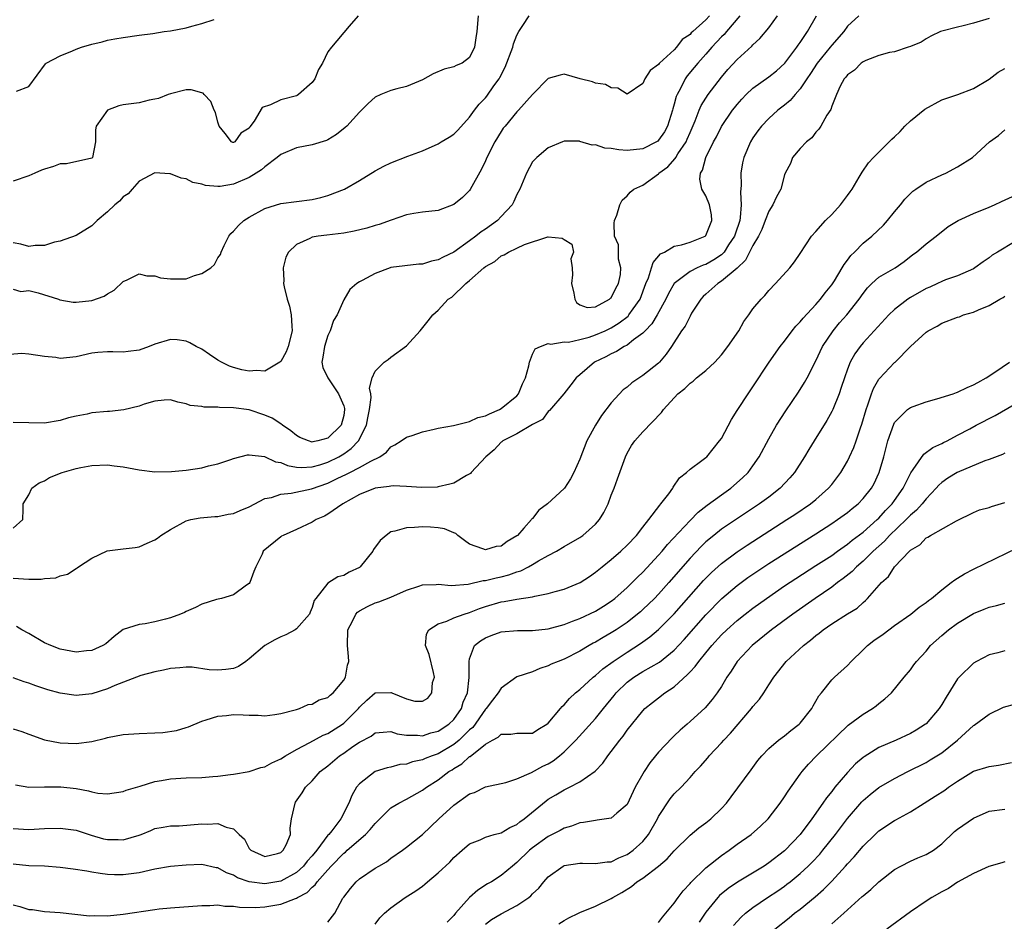
# Model space of a CAD drawing. Units: inches. Extents: x 2577000 to 2580000, y 1518000 to 1521000.
# Drawn here: x 2577190 to 2577315, y 1518078 to 1518193 of the extents above; entities that cross this region are included whole.
import ezdxf

# ---------------------------------------------------------------- set-up
doc = ezdxf.new("R2010")
doc.units = ezdxf.units.IN
doc.header["$MEASUREMENT"] = 0
doc.layers.add('LD25771518_2ft', color=111, linetype='Continuous')

msp = doc.modelspace()

# ---------------------------------------------------------------- linework, layer by layer
at = {"layer": 'LD25771518_2ft'}
for points, elevation in [([(2577277.48, 1518193), (2577277, 1518192.5), (2577275.35, 1518191), (2577275.16, 1518190.84), (2577275, 1518190.65), (2577273.99, 1518190.01), (2577273.3, 1518189), (2577273, 1518188.69), (2577271.14, 1518187), (2577271.07, 1518186.93), (2577271, 1518186.81), (2577269.93, 1518186.07), (2577269.25, 1518185), (2577269, 1518184.4), (2577267, 1518183.06), (2577265.81, 1518183.81), (2577265, 1518183.87), (2577264.27, 1518184.27), (2577263, 1518184.46), (2577262.6, 1518184.6), (2577261.04, 1518185), (2577259, 1518185.58), (2577258.52, 1518185.48), (2577257, 1518185.02), (2577255, 1518183), (2577253.2, 1518181), (2577253, 1518180.81), (2577251.5, 1518179), (2577251.28, 1518178.72), (2577251, 1518178.3), (2577250.21, 1518177), (2577249.18, 1518175), (2577249, 1518174.58), (2577248.49, 1518173.51), (2577247.08, 1518170.92), (2577247, 1518170.83), (2577246.09, 1518169.91), (2577245, 1518169.02), (2577243, 1518168.29), (2577241, 1518168.07), (2577239.9, 1518167.9), (2577239, 1518167.71), (2577237.04, 1518167.04), (2577235.52, 1518166.48), (2577235, 1518166.36), (2577233.96, 1518166.04), (2577232.35, 1518165.65), (2577231, 1518165.4), (2577228.85, 1518165.15), (2577227.75, 1518165), (2577227, 1518164.87), (2577226.7, 1518164.7), (2577225, 1518163.96), (2577223.99, 1518163), (2577223.65, 1518162.35), (2577223.33, 1518161), (2577223.4, 1518159.4), (2577223.37, 1518159), (2577223.44, 1518158.56), (2577223.8, 1518157), (2577224.1, 1518156.1), (2577224.35, 1518155), (2577224.42, 1518153.58), (2577224.47, 1518153), (2577223.94, 1518151), (2577223.7, 1518150.3), (2577223, 1518149.09), (2577222.9, 1518149), (2577221, 1518147.85), (2577219.94, 1518147.94), (2577219, 1518147.87), (2577218.05, 1518148.05), (2577217, 1518148.31), (2577216.49, 1518148.49), (2577215.46, 1518149), (2577215, 1518149.27), (2577213.96, 1518149.96), (2577213, 1518150.64), (2577212.28, 1518151), (2577211.47, 1518151.47), (2577211, 1518151.66), (2577209.84, 1518151.84), (2577209, 1518151.89), (2577207, 1518151.31), (2577206.27, 1518151), (2577205, 1518150.54), (2577203.63, 1518150.37), (2577203, 1518150.26), (2577201.67, 1518150.33), (2577201, 1518150.32), (2577199.77, 1518150.23), (2577199, 1518150.14), (2577197, 1518149.7), (2577195, 1518149.49), (2577194.42, 1518149.58), (2577193, 1518149.71), (2577191, 1518150.02), (2577190.09, 1518150.09), (2577188.08, 1518149.92)], 8832), ([(2577232.83, 1518193), (2577231.69, 1518191.69), (2577229.45, 1518189), (2577229, 1518188.41), (2577228.3, 1518187), (2577227.82, 1518186.18), (2577227.32, 1518185), (2577227, 1518184.54), (2577225.28, 1518183), (2577225.11, 1518182.89), (2577225, 1518182.85), (2577223, 1518182.35), (2577221.71, 1518181.71), (2577220.64, 1518181.36), (2577219.63, 1518179.63), (2577219.09, 1518178.91), (2577219, 1518178.73), (2577217.92, 1518178.08), (2577217.19, 1518177), (2577217, 1518176.89), (2577216.91, 1518176.91), (2577216.75, 1518177), (2577215.94, 1518178.06), (2577215.19, 1518179), (2577215, 1518179.5), (2577214.71, 1518180.71), (2577214.56, 1518181), (2577214.13, 1518182.13), (2577213.29, 1518183), (2577213.16, 1518183.16), (2577213, 1518183.23), (2577211.61, 1518183.61), (2577211, 1518183.6), (2577209, 1518183.11), (2577208.69, 1518183), (2577207.49, 1518182.51), (2577207, 1518182.4), (2577206.27, 1518182.27), (2577205, 1518181.97), (2577203, 1518181.69), (2577202.43, 1518181.57), (2577200.98, 1518181.02), (2577199.55, 1518179), (2577199.48, 1518178.51), (2577199.45, 1518177), (2577199.07, 1518175), (2577199, 1518174.93), (2577195.8, 1518174.2), (2577195, 1518174.19), (2577194.15, 1518173.85), (2577193, 1518173.54), (2577192.6, 1518173.4), (2577191.78, 1518173), (2577191, 1518172.67), (2577189, 1518172.01)], 8838), ([(2577248.09, 1518193), (2577247.93, 1518191), (2577247.78, 1518190.22), (2577247.64, 1518189), (2577247, 1518187.72), (2577246.06, 1518187), (2577245.29, 1518186.71), (2577245, 1518186.54), (2577243.77, 1518186.23), (2577242.38, 1518185.62), (2577241, 1518184.89), (2577239, 1518184.02), (2577237.74, 1518183.74), (2577237, 1518183.53), (2577235.72, 1518183), (2577235, 1518182.66), (2577234.12, 1518181.88), (2577233.25, 1518181), (2577233, 1518180.77), (2577231.41, 1518179), (2577231.2, 1518178.8), (2577230.09, 1518177.91), (2577229, 1518177.27), (2577228.82, 1518177.18), (2577227, 1518176.63), (2577225, 1518176.25), (2577223, 1518175.39), (2577222.57, 1518175), (2577221, 1518173.83), (2577220.56, 1518173.44), (2577219.9, 1518173), (2577219, 1518172.45), (2577217, 1518171.6), (2577215.32, 1518171.32), (2577215, 1518171.32), (2577213.45, 1518171.45), (2577213, 1518171.63), (2577211.84, 1518171.84), (2577211, 1518172.3), (2577210.37, 1518172.37), (2577209, 1518172.91), (2577208.91, 1518172.91), (2577207, 1518173.04), (2577205, 1518172), (2577204.11, 1518171), (2577203.61, 1518170.39), (2577203, 1518169.99), (2577202.54, 1518169.46), (2577201.93, 1518169), (2577201, 1518168.09), (2577199.67, 1518167), (2577199, 1518166.33), (2577197, 1518165.09), (2577195, 1518164.38), (2577194.24, 1518164.24), (2577193, 1518163.81), (2577191.82, 1518163.82), (2577191, 1518163.68), (2577190, 1518164), (2577189, 1518164.18)], 8836), ([(2577189, 1518158.27), (2577189.99, 1518157.99), (2577191, 1518158.1), (2577192.17, 1518157.83), (2577194.77, 1518157), (2577194.93, 1518156.93), (2577196.63, 1518156.63), (2577197, 1518156.61), (2577199, 1518156.84), (2577200.59, 1518157.41), (2577201, 1518157.68), (2577201.84, 1518158.16), (2577203, 1518159.27), (2577203.48, 1518159.48), (2577205, 1518160.22), (2577205.99, 1518159.99), (2577207, 1518159.98), (2577207.74, 1518159.74), (2577209, 1518159.58), (2577211, 1518159.61), (2577212.03, 1518160.03), (2577213, 1518160.26), (2577214.12, 1518161), (2577214.58, 1518161.42), (2577215, 1518162.24), (2577215.33, 1518162.67), (2577215.42, 1518163), (2577215.81, 1518163.81), (2577216.4, 1518165), (2577216.66, 1518165.34), (2577217, 1518165.66), (2577217.65, 1518166.35), (2577218.33, 1518167), (2577219, 1518167.41), (2577221, 1518168.54), (2577223, 1518169.18), (2577227, 1518169.69), (2577228.09, 1518169.91), (2577229, 1518170.16), (2577231.09, 1518171), (2577233, 1518172.1), (2577235, 1518173.31), (2577236.1, 1518173.9), (2577237, 1518174.33), (2577239.16, 1518175.16), (2577241, 1518175.84), (2577243, 1518176.74), (2577243.4, 1518177), (2577244.41, 1518177.59), (2577245, 1518177.96), (2577245.51, 1518178.49), (2577247, 1518180.15), (2577247.6, 1518181), (2577248.2, 1518181.8), (2577249, 1518182.57), (2577249.2, 1518182.8), (2577250.09, 1518184.09), (2577250.74, 1518185), (2577250.84, 1518185.16), (2577251.52, 1518186.48), (2577252.47, 1518189), (2577252.57, 1518189.43), (2577253, 1518190.54), (2577253.24, 1518191), (2577253.78, 1518191.78), (2577254.55, 1518193)], 8834), ([(2577281.33, 1518193), (2577279.62, 1518191), (2577279.35, 1518190.65), (2577279, 1518190.33), (2577277.76, 1518189), (2577277, 1518188.12), (2577275.98, 1518187), (2577275.55, 1518186.45), (2577274.64, 1518185.36), (2577274.38, 1518185), (2577273.78, 1518183.78), (2577273.35, 1518183), (2577273.25, 1518182.75), (2577273, 1518181.76), (2577272.82, 1518181.18), (2577272.79, 1518181), (2577272.15, 1518179), (2577271.74, 1518178.26), (2577271, 1518177.2), (2577270.9, 1518177.1), (2577270.75, 1518177), (2577269, 1518176.11), (2577267, 1518175.9), (2577265.96, 1518175.96), (2577265, 1518176.16), (2577264.18, 1518176.18), (2577263, 1518176.61), (2577262.57, 1518176.57), (2577261, 1518177.05), (2577260.94, 1518177.06), (2577259, 1518177.08), (2577258.78, 1518177), (2577257, 1518176.24), (2577255.52, 1518175), (2577255, 1518174.44), (2577254.21, 1518173), (2577253.4, 1518171), (2577253, 1518170.31), (2577252.6, 1518169.4), (2577252.4, 1518169), (2577251, 1518167.49), (2577250.53, 1518167), (2577249, 1518165.91), (2577248.45, 1518165.55), (2577247.81, 1518165), (2577247, 1518164.41), (2577245, 1518162.99), (2577243.64, 1518162.36), (2577243, 1518161.99), (2577242.16, 1518161.84), (2577241, 1518161.45), (2577240.56, 1518161.44), (2577238.75, 1518161.25), (2577237, 1518161.02), (2577236.92, 1518161), (2577235, 1518160.29), (2577233.37, 1518159.37), (2577233, 1518159.19), (2577232.68, 1518159), (2577231.78, 1518158.22), (2577231, 1518156.91), (2577230.17, 1518155), (2577229.71, 1518154.29), (2577229.29, 1518153), (2577229, 1518152.41), (2577228.56, 1518151), (2577228.36, 1518149.64), (2577228.23, 1518149), (2577228.34, 1518148.34), (2577228.97, 1518147), (2577230.35, 1518145), (2577231, 1518143.44), (2577231.11, 1518143.11), (2577231.12, 1518143), (2577231, 1518142.24), (2577230.69, 1518141), (2577229, 1518139.34), (2577227.7, 1518139), (2577227.1, 1518138.9), (2577227, 1518138.86), (2577226.51, 1518139), (2577225.45, 1518139.45), (2577225, 1518139.69), (2577224.27, 1518140.27), (2577223.21, 1518141), (2577223, 1518141.16), (2577221.9, 1518141.9), (2577221, 1518142.28), (2577219, 1518142.94), (2577217, 1518143.21), (2577215.23, 1518143.23), (2577215, 1518143.28), (2577213.28, 1518143.28), (2577213, 1518143.37), (2577211.51, 1518143.51), (2577211, 1518143.73), (2577209.94, 1518143.94), (2577209, 1518144.21), (2577208.19, 1518144.19), (2577207, 1518144.06), (2577205.67, 1518143.67), (2577205, 1518143.42), (2577203.07, 1518142.93), (2577201.26, 1518142.74), (2577201, 1518142.74), (2577199, 1518142.56), (2577198.42, 1518142.42), (2577197, 1518142.16), (2577196.06, 1518141.94), (2577195, 1518141.6), (2577193, 1518141.27), (2577191, 1518141.28), (2577189, 1518141.36)], 8830), ([(2577189, 1518127.92), (2577190.23, 1518129), (2577190.3, 1518130.3), (2577190.29, 1518131), (2577191, 1518132.14), (2577191.4, 1518133), (2577192.32, 1518133.68), (2577193, 1518133.93), (2577193.64, 1518134.36), (2577195.24, 1518135), (2577197, 1518135.48), (2577197.62, 1518135.62), (2577199, 1518135.86), (2577201, 1518135.96), (2577201.84, 1518135.84), (2577203, 1518135.71), (2577205, 1518135.32), (2577207, 1518135.09), (2577209.11, 1518135.11), (2577211, 1518135.27), (2577213, 1518135.57), (2577213.82, 1518135.82), (2577215, 1518136.08), (2577216.65, 1518136.65), (2577217, 1518136.76), (2577218.78, 1518137.22), (2577219, 1518137.25), (2577220.96, 1518137.04), (2577222.35, 1518136.35), (2577223, 1518136.26), (2577223.86, 1518135.86), (2577225, 1518135.67), (2577225.61, 1518135.61), (2577227, 1518135.71), (2577227.98, 1518135.98), (2577229, 1518136.31), (2577230.37, 1518137), (2577231, 1518137.38), (2577231.97, 1518138.03), (2577232.88, 1518139), (2577233.92, 1518141), (2577234.07, 1518141.93), (2577234.3, 1518143), (2577234.5, 1518144.5), (2577234.43, 1518145), (2577234.28, 1518145.72), (2577234.63, 1518147), (2577235, 1518147.87), (2577236.14, 1518149), (2577236.64, 1518149.36), (2577237, 1518149.64), (2577239, 1518151.07), (2577240.71, 1518153), (2577241.75, 1518154.25), (2577242.31, 1518155), (2577243, 1518155.62), (2577244.27, 1518157), (2577244.72, 1518157.28), (2577246.52, 1518159), (2577247, 1518159.36), (2577248.8, 1518161), (2577249, 1518161.15), (2577250.19, 1518161.81), (2577251, 1518162.5), (2577251.37, 1518162.63), (2577251.94, 1518163), (2577253, 1518163.49), (2577253.97, 1518163.97), (2577256.92, 1518164.92), (2577257, 1518164.93), (2577258.75, 1518164.75), (2577259, 1518164.58), (2577259.99, 1518163.99), (2577260.21, 1518163), (2577259.86, 1518162.14), (2577260.02, 1518161), (2577260.09, 1518160.09), (2577259.95, 1518159), (2577260.24, 1518157.76), (2577260.38, 1518157), (2577260.58, 1518156.58), (2577261, 1518156.3), (2577261.93, 1518155.93), (2577263, 1518156.03), (2577264.79, 1518157), (2577264.88, 1518157.12), (2577265, 1518157.19), (2577265.59, 1518158.41), (2577265.92, 1518159), (2577266.16, 1518160.16), (2577266.21, 1518161), (2577265.92, 1518162.08), (2577265.93, 1518163), (2577265.9, 1518163.9), (2577265.42, 1518165), (2577265.35, 1518166.65), (2577265.4, 1518167), (2577265.69, 1518167.69), (2577266.08, 1518169), (2577266.4, 1518169.6), (2577267, 1518170.13), (2577267.39, 1518170.61), (2577267.85, 1518171), (2577269, 1518171.47), (2577271, 1518172.92), (2577271.06, 1518173), (2577272.17, 1518173.83), (2577273.12, 1518174.88), (2577273.18, 1518175), (2577273.46, 1518175.46), (2577274.5, 1518177), (2577274.66, 1518177.34), (2577275, 1518178.16), (2577275.67, 1518179.67), (2577276.17, 1518181), (2577276.41, 1518181.59), (2577277, 1518182.55), (2577277.3, 1518183), (2577279, 1518185.23), (2577279.82, 1518186.18), (2577281, 1518187.46), (2577282.87, 1518189.13), (2577283, 1518189.31), (2577283.88, 1518190.12), (2577285, 1518191.46), (2577286.12, 1518193)], 8828), ([(2577189, 1518121.55), (2577191, 1518121.44), (2577192.57, 1518121.43), (2577193, 1518121.52), (2577194.41, 1518121.59), (2577195, 1518121.86), (2577195.92, 1518122.08), (2577197, 1518122.81), (2577197.13, 1518122.87), (2577197.3, 1518123), (2577199, 1518124.09), (2577200.95, 1518125.05), (2577203, 1518125.31), (2577204.53, 1518125.47), (2577205, 1518125.56), (2577206.03, 1518126.03), (2577207, 1518126.42), (2577207.35, 1518126.65), (2577207.78, 1518127), (2577209, 1518127.73), (2577211, 1518128.86), (2577211.57, 1518129), (2577212.76, 1518129.24), (2577214.62, 1518129.38), (2577215, 1518129.38), (2577216.32, 1518129.68), (2577217, 1518129.79), (2577217.83, 1518130.17), (2577219, 1518130.64), (2577221, 1518131.67), (2577221.83, 1518131.83), (2577223, 1518132.24), (2577224.35, 1518132.35), (2577226.93, 1518132.93), (2577229, 1518133.64), (2577230.27, 1518134.27), (2577231.28, 1518134.72), (2577231.78, 1518135), (2577233, 1518135.64), (2577234.45, 1518136.45), (2577235.6, 1518137), (2577236.43, 1518137.57), (2577237, 1518138.23), (2577237.51, 1518138.49), (2577238.3, 1518139), (2577239, 1518139.48), (2577239.69, 1518139.69), (2577241, 1518140.14), (2577242.48, 1518140.48), (2577243, 1518140.61), (2577244.96, 1518140.96), (2577247, 1518141.46), (2577248.03, 1518141.97), (2577249, 1518142.19), (2577249.54, 1518142.46), (2577250.8, 1518143), (2577251, 1518143.11), (2577253, 1518144.75), (2577253.23, 1518145), (2577253.74, 1518146.26), (2577254.12, 1518147), (2577254.54, 1518148.54), (2577254.59, 1518149), (2577255, 1518150.04), (2577255.32, 1518150.68), (2577256.01, 1518151), (2577257, 1518151.39), (2577257.3, 1518151.3), (2577259, 1518151.58), (2577259.56, 1518151.56), (2577261, 1518151.88), (2577262.19, 1518152.19), (2577263, 1518152.46), (2577264.21, 1518153), (2577265, 1518153.38), (2577266.01, 1518153.99), (2577267.13, 1518154.87), (2577267.24, 1518155), (2577267.76, 1518155.76), (2577268.65, 1518157), (2577269.4, 1518159), (2577269.71, 1518159.7), (2577270.12, 1518161), (2577270.32, 1518161.68), (2577271.25, 1518162.75), (2577271.76, 1518163), (2577273, 1518163.75), (2577273.93, 1518163.93), (2577275, 1518164.26), (2577276.91, 1518165), (2577277, 1518165.1), (2577277.77, 1518167), (2577277.71, 1518167.71), (2577277.47, 1518169), (2577277, 1518170.14), (2577276.51, 1518171), (2577276.25, 1518172.25), (2577276.34, 1518173), (2577276.6, 1518173.4), (2577277.01, 1518175.01), (2577278, 1518177), (2577278.35, 1518177.65), (2577279, 1518178.93), (2577280.42, 1518181), (2577280.67, 1518181.33), (2577281, 1518181.75), (2577281.58, 1518182.42), (2577282.13, 1518183), (2577283, 1518183.82), (2577285, 1518185.24), (2577285.98, 1518186.02), (2577287.03, 1518186.97), (2577288.56, 1518189), (2577288.73, 1518189.27), (2577289, 1518189.62), (2577289.93, 1518191), (2577291.06, 1518193)], 8826), ([(2577313, 1518192.65), (2577311, 1518192.06), (2577309.72, 1518191.72), (2577309, 1518191.56), (2577307, 1518191.06), (2577306.83, 1518191), (2577305.58, 1518190.42), (2577305, 1518190.1), (2577304.35, 1518189.65), (2577303, 1518189.09), (2577302.71, 1518189), (2577301, 1518188.42), (2577300.35, 1518188.35), (2577299, 1518187.97), (2577297.33, 1518187.33), (2577297, 1518187.17), (2577296.76, 1518187), (2577295.9, 1518186.1), (2577295, 1518185.51), (2577294.78, 1518185.22), (2577294.58, 1518185), (2577294.07, 1518184.07), (2577293.6, 1518183), (2577293, 1518181.54), (2577292.88, 1518181.12), (2577292.4, 1518180.4), (2577291.64, 1518179), (2577291.38, 1518178.62), (2577291, 1518178.21), (2577290.49, 1518177.51), (2577289.78, 1518177), (2577289, 1518176.15), (2577288.03, 1518175), (2577287.76, 1518174.24), (2577287.08, 1518173), (2577287, 1518172.81), (2577286.54, 1518171), (2577285.99, 1518170.01), (2577285.54, 1518169), (2577285, 1518168.18), (2577284.57, 1518167), (2577284.12, 1518165.88), (2577283.7, 1518165), (2577283, 1518163.83), (2577282.05, 1518161.95), (2577281, 1518160.96), (2577279, 1518159.28), (2577278.52, 1518159), (2577277, 1518157.64), (2577276.67, 1518157.33), (2577276.36, 1518157), (2577275.21, 1518155.21), (2577275, 1518154.86), (2577274.4, 1518153.6), (2577273.94, 1518153), (2577272.67, 1518151), (2577271.99, 1518150.01), (2577271.11, 1518149), (2577271, 1518148.9), (2577269, 1518147.32), (2577267.62, 1518146.38), (2577267, 1518145.85), (2577266.52, 1518145.48), (2577265, 1518143.84), (2577263.77, 1518142.23), (2577262.98, 1518141), (2577261.89, 1518139), (2577261, 1518136.67), (2577260.24, 1518135), (2577259.81, 1518134.19), (2577259.04, 1518133), (2577259, 1518132.94), (2577256.9, 1518131), (2577255.79, 1518130.21), (2577255, 1518129.16), (2577254.91, 1518129.09), (2577254.87, 1518129), (2577253.9, 1518127.9), (2577253.08, 1518127), (2577253, 1518126.93), (2577251.77, 1518126.23), (2577251, 1518125.65), (2577250.39, 1518125.61), (2577249, 1518125.16), (2577248.69, 1518125.31), (2577247, 1518125.89), (2577246.34, 1518126.34), (2577245.49, 1518127), (2577245.23, 1518127.23), (2577245, 1518127.31), (2577243.83, 1518127.83), (2577243, 1518127.94), (2577242.05, 1518128.05), (2577241, 1518128.07), (2577239.99, 1518127.99), (2577239, 1518127.98), (2577237.52, 1518127.52), (2577237, 1518127.44), (2577236.39, 1518127), (2577235.64, 1518126.36), (2577234.8, 1518125.2), (2577234.69, 1518125), (2577233.08, 1518123), (2577233, 1518122.94), (2577231.68, 1518122.32), (2577231, 1518121.89), (2577230.27, 1518121.73), (2577229, 1518120.92), (2577227.45, 1518119), (2577227.27, 1518118.73), (2577227, 1518117.84), (2577226.75, 1518117.25), (2577226.66, 1518117), (2577225, 1518115.12), (2577224.85, 1518115), (2577223.65, 1518114.35), (2577223, 1518114.1), (2577222.25, 1518113.75), (2577220.99, 1518113.02), (2577219, 1518111.3), (2577218.59, 1518111), (2577217.65, 1518110.35), (2577217, 1518110.11), (2577216.04, 1518109.96), (2577215, 1518109.87), (2577213.92, 1518109.92), (2577211.75, 1518110.25), (2577211, 1518110.27), (2577210.17, 1518110.17), (2577209, 1518110.11), (2577208.12, 1518109.88), (2577207, 1518109.68), (2577205.21, 1518109.21), (2577201.93, 1518107.93), (2577201, 1518107.52), (2577199, 1518106.87), (2577197, 1518106.65), (2577195, 1518106.94), (2577193.4, 1518107.4), (2577191.88, 1518107.88), (2577191, 1518108.24), (2577190.39, 1518108.39), (2577189, 1518108.9)], 8822), ([(2577296.47, 1518193), (2577295, 1518191.69), (2577294.54, 1518191), (2577293, 1518189.27), (2577292.8, 1518189), (2577291.15, 1518187), (2577290.31, 1518185.69), (2577289.84, 1518185), (2577289, 1518183.71), (2577288.36, 1518183), (2577287.74, 1518182.26), (2577287, 1518181.64), (2577286.15, 1518181), (2577285, 1518179.98), (2577284.08, 1518179), (2577283.61, 1518178.39), (2577283, 1518177.49), (2577282.7, 1518177), (2577281.83, 1518175), (2577281.68, 1518174.32), (2577281.44, 1518173), (2577281.5, 1518171.5), (2577281.4, 1518170.6), (2577281.52, 1518169), (2577281.39, 1518167.39), (2577281.31, 1518167), (2577280.72, 1518165.28), (2577280.64, 1518165), (2577279.91, 1518163.91), (2577279.33, 1518163), (2577279.19, 1518162.81), (2577279, 1518162.66), (2577278.01, 1518161.99), (2577277, 1518161.42), (2577276.67, 1518161.33), (2577275.93, 1518161), (2577275, 1518160.54), (2577273, 1518159.01), (2577272.27, 1518157.73), (2577271.94, 1518157), (2577270.82, 1518155), (2577270.13, 1518153.87), (2577269.29, 1518153), (2577269, 1518152.67), (2577267.84, 1518151.84), (2577267, 1518151.18), (2577266.65, 1518151), (2577265.65, 1518150.35), (2577265, 1518150.06), (2577264.32, 1518149.68), (2577262.86, 1518149), (2577261, 1518147.41), (2577260.53, 1518147), (2577259.87, 1518146.13), (2577258.95, 1518145), (2577257.13, 1518142.87), (2577257, 1518142.74), (2577256.28, 1518141.72), (2577255, 1518141.07), (2577253, 1518139.9), (2577251.21, 1518139), (2577251.1, 1518138.9), (2577251, 1518138.85), (2577250.11, 1518137.89), (2577249.08, 1518137), (2577247.21, 1518135), (2577247.12, 1518134.88), (2577246.62, 1518134.62), (2577245, 1518133.65), (2577244.5, 1518133.5), (2577243, 1518133.15), (2577242.86, 1518133.14), (2577240.9, 1518133.1), (2577239, 1518133.23), (2577237.3, 1518133.3), (2577237, 1518133.26), (2577236.8, 1518133.2), (2577235, 1518133.02), (2577233, 1518132.2), (2577230.88, 1518131), (2577229, 1518129.7), (2577228.55, 1518129.44), (2577227.52, 1518129), (2577227, 1518128.7), (2577225, 1518127.76), (2577223.3, 1518127), (2577223.11, 1518126.89), (2577223, 1518126.81), (2577220.79, 1518125), (2577220.63, 1518124.63), (2577219.85, 1518123), (2577219.6, 1518122.4), (2577219.08, 1518121), (2577219, 1518120.88), (2577218.66, 1518120.66), (2577217, 1518119.46), (2577215.48, 1518119), (2577214.86, 1518118.86), (2577213, 1518118.25), (2577212.16, 1518117.84), (2577211, 1518117.34), (2577210.78, 1518117.22), (2577210.29, 1518117), (2577209, 1518116.52), (2577208.37, 1518116.37), (2577207, 1518116.01), (2577205.77, 1518115.77), (2577205, 1518115.69), (2577203, 1518115.04), (2577201.84, 1518114.16), (2577200.77, 1518113.23), (2577200.39, 1518113), (2577199, 1518112.37), (2577198.33, 1518112.33), (2577197, 1518112.18), (2577195, 1518112.56), (2577193.79, 1518113), (2577193, 1518113.35), (2577191, 1518114.52), (2577190.13, 1518115), (2577189.44, 1518115.44)], 8824), ([(2577189.45, 1518183.45), (2577191, 1518184.04), (2577193.1, 1518186.9), (2577193.22, 1518187), (2577195, 1518187.93), (2577196.54, 1518188.54), (2577197, 1518188.75), (2577197.69, 1518189), (2577199, 1518189.39), (2577200.3, 1518189.7), (2577201, 1518189.91), (2577201.94, 1518190.06), (2577203, 1518190.27), (2577205, 1518190.55), (2577206.76, 1518190.76), (2577208.21, 1518191), (2577209, 1518191.1), (2577211, 1518191.49), (2577211.7, 1518191.7), (2577213, 1518192.01), (2577214.55, 1518192.55)], 8840), ([(2577189, 1518102.44), (2577190.09, 1518102.09), (2577191, 1518101.75), (2577193, 1518101.05), (2577195, 1518100.64), (2577197, 1518100.57), (2577199, 1518100.82), (2577200.75, 1518101.25), (2577201, 1518101.32), (2577203, 1518101.72), (2577205, 1518101.84), (2577207, 1518101.9), (2577208.04, 1518101.96), (2577209.77, 1518102.23), (2577211, 1518102.6), (2577211.3, 1518102.7), (2577213, 1518103.41), (2577213.55, 1518103.55), (2577215, 1518104.04), (2577216.12, 1518104.12), (2577217, 1518104.25), (2577218.21, 1518104.21), (2577219, 1518104.15), (2577220.15, 1518104.15), (2577221, 1518104.08), (2577222.26, 1518104.26), (2577223, 1518104.38), (2577224.84, 1518104.84), (2577225, 1518104.9), (2577225.39, 1518105), (2577226.49, 1518105.51), (2577227, 1518105.56), (2577227.88, 1518106.12), (2577229, 1518106.39), (2577229.3, 1518106.7), (2577229.68, 1518107), (2577231, 1518108.59), (2577231.23, 1518109), (2577231.5, 1518110.5), (2577231.65, 1518111), (2577231.62, 1518111.62), (2577231.47, 1518113), (2577231.53, 1518115), (2577232.11, 1518116.11), (2577232.53, 1518117), (2577232.75, 1518117.25), (2577233, 1518117.42), (2577234.04, 1518117.96), (2577235, 1518118.43), (2577235.45, 1518118.55), (2577237, 1518119.14), (2577239, 1518120.04), (2577240.56, 1518120.56), (2577241, 1518120.73), (2577242.75, 1518120.75), (2577243, 1518120.79), (2577244.65, 1518120.65), (2577246.8, 1518120.8), (2577248.74, 1518121.26), (2577249, 1518121.27), (2577250.38, 1518121.62), (2577251, 1518121.75), (2577252, 1518122), (2577253, 1518122.37), (2577253.5, 1518122.5), (2577254.48, 1518123), (2577255, 1518123.29), (2577255.75, 1518123.75), (2577257, 1518124.45), (2577258.04, 1518125), (2577259, 1518125.59), (2577261, 1518126.75), (2577261.37, 1518127), (2577263, 1518128.42), (2577263.51, 1518129), (2577264.07, 1518129.93), (2577264.59, 1518131), (2577265, 1518132.1), (2577265.36, 1518133), (2577265.8, 1518134.2), (2577266.79, 1518137), (2577267, 1518137.45), (2577267.58, 1518138.42), (2577267.97, 1518139), (2577269, 1518140.17), (2577271.38, 1518142.62), (2577271.65, 1518143), (2577273.45, 1518145), (2577274.34, 1518145.66), (2577275, 1518146.34), (2577275.39, 1518146.61), (2577275.81, 1518147), (2577277, 1518147.95), (2577278.17, 1518149), (2577279, 1518149.95), (2577279.81, 1518151), (2577281.19, 1518153), (2577281.84, 1518154.16), (2577282.47, 1518155), (2577283, 1518155.76), (2577284.02, 1518157), (2577284.51, 1518157.49), (2577285, 1518158.09), (2577285.88, 1518159), (2577287.67, 1518161), (2577288.26, 1518161.74), (2577289, 1518162.8), (2577290.43, 1518165), (2577291, 1518165.6), (2577292.22, 1518167), (2577293, 1518167.76), (2577294.14, 1518169), (2577294.52, 1518169.48), (2577295, 1518170.18), (2577295.36, 1518170.64), (2577295.59, 1518171), (2577296.5, 1518172.5), (2577296.86, 1518173.14), (2577297.69, 1518174.31), (2577298.3, 1518175), (2577299, 1518175.68), (2577300.65, 1518177.35), (2577301, 1518177.65), (2577301.68, 1518178.32), (2577302.29, 1518179), (2577303, 1518179.66), (2577304.84, 1518181.16), (2577307, 1518182.32), (2577307.52, 1518182.48), (2577309.04, 1518183), (2577311, 1518183.76), (2577313, 1518184.94), (2577314.16, 1518185.84), (2577315, 1518186.3)], 8820), ([(2577189.31, 1518095.31), (2577191, 1518095), (2577193, 1518095.06), (2577195.07, 1518095.07), (2577197, 1518094.83), (2577198.57, 1518094.57), (2577199, 1518094.42), (2577199.75, 1518094.25), (2577201, 1518094.17), (2577203, 1518094.45), (2577203.36, 1518094.64), (2577205.14, 1518095.14), (2577207, 1518095.74), (2577207.87, 1518095.87), (2577209, 1518096.09), (2577211, 1518096.19), (2577213, 1518096.26), (2577214.39, 1518096.39), (2577215, 1518096.42), (2577216.64, 1518096.64), (2577217, 1518096.67), (2577219, 1518097), (2577220.49, 1518097.51), (2577221, 1518097.58), (2577221.89, 1518098.11), (2577223, 1518098.6), (2577223.59, 1518099), (2577225, 1518099.8), (2577226.68, 1518100.68), (2577228.39, 1518101.61), (2577229, 1518101.85), (2577230.83, 1518103), (2577231, 1518103.13), (2577232.87, 1518105), (2577233, 1518105.16), (2577233.95, 1518106.05), (2577235, 1518107.01), (2577237, 1518107.06), (2577237.05, 1518107.05), (2577237.12, 1518107), (2577239, 1518106.22), (2577240.04, 1518105.96), (2577241, 1518105.94), (2577241.68, 1518106.32), (2577242.2, 1518107), (2577242.3, 1518108.3), (2577242.53, 1518109), (2577242.42, 1518109.58), (2577241.88, 1518111.88), (2577241.41, 1518113), (2577241.53, 1518114.47), (2577241.8, 1518115), (2577243, 1518115.76), (2577244.09, 1518116.09), (2577245, 1518116.52), (2577246.31, 1518117), (2577247, 1518117.21), (2577248.27, 1518117.73), (2577249, 1518117.98), (2577251, 1518118.57), (2577251.39, 1518118.61), (2577253, 1518118.91), (2577255, 1518119.19), (2577255.27, 1518119.27), (2577257, 1518119.6), (2577257.87, 1518119.87), (2577259, 1518120.17), (2577261.06, 1518121), (2577262.23, 1518121.77), (2577263, 1518122.31), (2577263.82, 1518123), (2577265, 1518123.94), (2577266.21, 1518125), (2577267, 1518125.74), (2577268.19, 1518127), (2577269, 1518128.04), (2577269.79, 1518129), (2577271.15, 1518130.85), (2577271.31, 1518131), (2577272.3, 1518132.3), (2577272.8, 1518133), (2577272.87, 1518133.13), (2577273.68, 1518134.32), (2577274.57, 1518135), (2577275, 1518135.42), (2577276.5, 1518136.5), (2577277, 1518136.88), (2577277.12, 1518137), (2577278.76, 1518139), (2577279, 1518139.33), (2577280.26, 1518141.74), (2577281, 1518142.85), (2577281.08, 1518143), (2577282.37, 1518145), (2577283, 1518145.89), (2577285.07, 1518149), (2577286.47, 1518151), (2577287, 1518151.67), (2577288, 1518153), (2577288.44, 1518153.56), (2577289, 1518154.12), (2577289.39, 1518154.61), (2577291, 1518156.33), (2577291.58, 1518157), (2577292.19, 1518157.81), (2577293, 1518158.81), (2577293.34, 1518159.34), (2577294.35, 1518161), (2577294.57, 1518161.43), (2577295, 1518161.96), (2577295.44, 1518162.56), (2577295.91, 1518163), (2577297, 1518164.11), (2577298.11, 1518165), (2577299.57, 1518166.43), (2577300.11, 1518167), (2577301, 1518168.12), (2577301.73, 1518169), (2577302.28, 1518169.72), (2577303.29, 1518170.71), (2577303.68, 1518171), (2577305, 1518171.89), (2577307, 1518172.81), (2577307.49, 1518173), (2577309, 1518173.83), (2577310.89, 1518175), (2577313.06, 1518177), (2577314.19, 1518177.81), (2577315, 1518178.51)], 8818), ([(2577189, 1518089.76), (2577191, 1518089.65), (2577193, 1518089.76), (2577195, 1518089.81), (2577196.35, 1518089.65), (2577197, 1518089.55), (2577198.93, 1518088.93), (2577200.47, 1518088.47), (2577201, 1518088.36), (2577202.36, 1518088.36), (2577203, 1518088.33), (2577205, 1518088.91), (2577205.26, 1518089), (2577206.49, 1518089.51), (2577207, 1518089.75), (2577208.05, 1518089.95), (2577209, 1518090.1), (2577210.11, 1518090.11), (2577213, 1518090.34), (2577213.7, 1518090.3), (2577215, 1518090.41), (2577216.07, 1518089.93), (2577217, 1518089.73), (2577217.74, 1518089), (2577218.4, 1518088.4), (2577219, 1518087.22), (2577219.12, 1518087.12), (2577219.2, 1518087), (2577221, 1518086.2), (2577222.59, 1518086.59), (2577223, 1518086.71), (2577223.33, 1518087), (2577223.71, 1518087.71), (2577224.24, 1518089), (2577224.19, 1518089.81), (2577224.39, 1518091), (2577224.82, 1518093), (2577224.9, 1518093.1), (2577225.71, 1518094.29), (2577226.13, 1518095), (2577227, 1518095.84), (2577228.03, 1518097), (2577229, 1518097.72), (2577230.49, 1518099), (2577231, 1518099.33), (2577232.17, 1518100.17), (2577233, 1518100.74), (2577234.49, 1518101.51), (2577235, 1518101.9), (2577236, 1518102), (2577237, 1518102.07), (2577237.79, 1518101.79), (2577239, 1518101.64), (2577240.37, 1518101.63), (2577241, 1518101.54), (2577242.09, 1518101.91), (2577243, 1518102.12), (2577244.35, 1518103), (2577245, 1518103.63), (2577245.98, 1518105), (2577246.2, 1518105.8), (2577246.74, 1518107), (2577246.94, 1518108.94), (2577246.93, 1518111), (2577247, 1518111.31), (2577247.62, 1518113), (2577248.39, 1518113.61), (2577249, 1518113.98), (2577249.73, 1518114.27), (2577251, 1518114.74), (2577253.09, 1518114.91), (2577255, 1518114.91), (2577257, 1518115.14), (2577259, 1518115.69), (2577260.09, 1518116.09), (2577261, 1518116.45), (2577263, 1518117.38), (2577264, 1518118), (2577265, 1518118.64), (2577265.47, 1518119), (2577267, 1518120.38), (2577267.64, 1518121), (2577268.31, 1518121.69), (2577269, 1518122.34), (2577271, 1518124.49), (2577271.45, 1518125), (2577272.15, 1518125.85), (2577275, 1518128.88), (2577276.05, 1518129.95), (2577277.18, 1518130.82), (2577279, 1518132.16), (2577280.2, 1518133), (2577281.69, 1518134.31), (2577282.4, 1518135), (2577283, 1518135.84), (2577283.8, 1518137), (2577285, 1518139.25), (2577286.01, 1518141), (2577287.18, 1518142.82), (2577288.79, 1518145.21), (2577289.56, 1518146.44), (2577289.87, 1518147), (2577291, 1518149.19), (2577291.83, 1518151), (2577293.17, 1518153), (2577294.01, 1518153.99), (2577294.93, 1518155), (2577296.51, 1518157), (2577297, 1518157.74), (2577297.54, 1518158.46), (2577298.11, 1518159), (2577299, 1518159.79), (2577301.05, 1518161), (2577302.2, 1518161.8), (2577303.33, 1518162.67), (2577303.78, 1518163), (2577305, 1518164.03), (2577306.28, 1518165), (2577307.78, 1518166.22), (2577309.06, 1518167), (2577311, 1518167.89), (2577313, 1518168.7), (2577313.67, 1518169), (2577314.57, 1518169.43), (2577315.96, 1518170.04)], 8816), ([(2577316.32, 1518164.32), (2577314.05, 1518163), (2577313.4, 1518162.6), (2577313, 1518162.25), (2577312.23, 1518161.77), (2577311.2, 1518161), (2577311, 1518160.88), (2577309, 1518159.99), (2577307.47, 1518159.47), (2577307, 1518159.27), (2577306.46, 1518159), (2577305.46, 1518158.54), (2577305, 1518158.37), (2577303, 1518157.2), (2577302.69, 1518157), (2577301, 1518155.69), (2577300.28, 1518155), (2577297, 1518151.46), (2577296.6, 1518151), (2577295.94, 1518150.06), (2577295.36, 1518149), (2577295, 1518148.1), (2577294.61, 1518147), (2577294.22, 1518145.78), (2577293.93, 1518145), (2577293.13, 1518143), (2577293, 1518142.72), (2577292.4, 1518141.6), (2577290.76, 1518139), (2577290.09, 1518137.91), (2577289.55, 1518137), (2577288.29, 1518135), (2577287.7, 1518134.3), (2577286.47, 1518133), (2577285, 1518131.86), (2577283.84, 1518131), (2577280.92, 1518129.08), (2577279, 1518127.78), (2577278.01, 1518127), (2577277, 1518126.17), (2577276.4, 1518125.6), (2577275, 1518124.11), (2577272.32, 1518121), (2577271, 1518119.53), (2577270.49, 1518119), (2577269, 1518117.57), (2577268.7, 1518117.3), (2577268.35, 1518117), (2577267, 1518115.94), (2577265.62, 1518115), (2577265, 1518114.61), (2577263.97, 1518114.03), (2577263, 1518113.44), (2577262.7, 1518113.3), (2577262.18, 1518113), (2577261, 1518112.3), (2577259, 1518111.29), (2577258.23, 1518111), (2577257.37, 1518110.63), (2577257, 1518110.42), (2577255.92, 1518110.08), (2577255, 1518109.68), (2577252.98, 1518109.02), (2577251, 1518107.61), (2577250.64, 1518107), (2577249.92, 1518106.08), (2577249.09, 1518105), (2577249, 1518104.91), (2577247.39, 1518102.61), (2577247, 1518102.28), (2577245.67, 1518101), (2577245, 1518100.45), (2577243, 1518099.27), (2577242.23, 1518099), (2577241.35, 1518098.65), (2577241, 1518098.48), (2577239.76, 1518098.24), (2577239, 1518097.96), (2577238.12, 1518097.88), (2577237, 1518097.56), (2577236.52, 1518097.48), (2577235, 1518097), (2577233, 1518095.45), (2577232.65, 1518095), (2577232.05, 1518093.94), (2577231.67, 1518093), (2577230.63, 1518091), (2577229.49, 1518089.49), (2577229.1, 1518089), (2577229, 1518088.9), (2577227.58, 1518087), (2577227, 1518086.31), (2577226.38, 1518085.62), (2577225.89, 1518085), (2577225, 1518084.18), (2577223, 1518083.07), (2577221, 1518082.74), (2577219, 1518082.99), (2577217.51, 1518083.51), (2577217, 1518083.82), (2577216.12, 1518084.12), (2577215, 1518084.77), (2577214.79, 1518084.79), (2577213, 1518085.19), (2577211, 1518085.12), (2577209, 1518084.92), (2577207, 1518084.58), (2577205, 1518084.15), (2577203, 1518083.87), (2577201.89, 1518083.89), (2577201, 1518083.93), (2577200.06, 1518084.06), (2577199, 1518084.23), (2577198.36, 1518084.36), (2577196.62, 1518084.62), (2577195, 1518084.81), (2577193, 1518084.97), (2577191, 1518085.03), (2577189, 1518085.23)], 8814), ([(2577189, 1518080.06), (2577189.85, 1518079.85), (2577191, 1518079.49), (2577191.47, 1518079.47), (2577193, 1518079.23), (2577195, 1518079.11), (2577198.69, 1518078.69), (2577199.28, 1518078.72), (2577201, 1518078.69), (2577203, 1518078.87), (2577207, 1518079.48), (2577207.55, 1518079.55), (2577209, 1518079.7), (2577213, 1518079.99), (2577214, 1518080), (2577215, 1518080.06), (2577215.92, 1518079.92), (2577217, 1518079.91), (2577217.77, 1518079.77), (2577219.74, 1518079.74), (2577221, 1518079.83), (2577223, 1518080.15), (2577224.88, 1518080.88), (2577225, 1518080.91), (2577225.14, 1518081), (2577226.35, 1518081.65), (2577227, 1518082.32), (2577227.38, 1518082.62), (2577227.63, 1518083), (2577229, 1518084.53), (2577229.42, 1518085), (2577231, 1518086.63), (2577231.22, 1518086.78), (2577231.45, 1518087), (2577233.77, 1518089), (2577234.37, 1518089.63), (2577235, 1518090.41), (2577235.31, 1518090.69), (2577237, 1518092.38), (2577238.01, 1518093), (2577239, 1518093.5), (2577241, 1518094.62), (2577241.51, 1518095), (2577243, 1518095.95), (2577244.37, 1518097), (2577244.77, 1518097.23), (2577245, 1518097.4), (2577246.02, 1518097.98), (2577247, 1518098.9), (2577247.07, 1518098.93), (2577249, 1518100.49), (2577249.9, 1518101), (2577250.63, 1518101.37), (2577251, 1518101.76), (2577252.24, 1518101.76), (2577253, 1518101.88), (2577253.86, 1518101.86), (2577255, 1518101.89), (2577255.67, 1518102.33), (2577256.83, 1518103), (2577257, 1518103.13), (2577258.56, 1518105), (2577258.75, 1518105.25), (2577259, 1518105.48), (2577259.7, 1518106.3), (2577260.47, 1518107), (2577261, 1518107.44), (2577262.71, 1518109), (2577263, 1518109.22), (2577263.94, 1518110.06), (2577265.22, 1518111), (2577267, 1518112.18), (2577268.73, 1518113.27), (2577269.9, 1518114.1), (2577271, 1518115.06), (2577272.98, 1518117.02), (2577273.92, 1518118.08), (2577276.72, 1518121.28), (2577277, 1518121.57), (2577277.72, 1518122.28), (2577279, 1518123.44), (2577281, 1518124.93), (2577282.25, 1518125.75), (2577287.32, 1518129), (2577288.33, 1518129.67), (2577290.3, 1518131), (2577291, 1518131.58), (2577292.61, 1518133), (2577293, 1518133.48), (2577294.16, 1518135), (2577295, 1518136.43), (2577295.28, 1518137), (2577295.82, 1518138.18), (2577296.12, 1518139), (2577296.67, 1518140.67), (2577296.85, 1518141.15), (2577297.37, 1518143), (2577297.6, 1518143.6), (2577298.05, 1518145), (2577298.32, 1518145.68), (2577299, 1518146.83), (2577299.07, 1518146.93), (2577301, 1518148.95), (2577301.07, 1518149), (2577303, 1518150.99), (2577305, 1518152.81), (2577305.25, 1518153), (2577306.4, 1518153.6), (2577307, 1518153.95), (2577309, 1518154.71), (2577309.22, 1518154.78), (2577309.75, 1518155), (2577311, 1518155.35), (2577311.66, 1518155.66), (2577313, 1518156.22), (2577314.35, 1518157), (2577314.77, 1518157.23), (2577315, 1518157.39)], 8812), ([(2577229, 1518077.85), (2577229.89, 1518079), (2577230.91, 1518080.91), (2577231, 1518081.05), (2577231.86, 1518082.14), (2577232.58, 1518083), (2577233, 1518083.38), (2577235, 1518084.74), (2577235.45, 1518085), (2577236.45, 1518085.55), (2577237, 1518086), (2577238.48, 1518087), (2577239, 1518087.38), (2577241, 1518089), (2577243.09, 1518091), (2577245, 1518092.75), (2577247, 1518094.17), (2577247.64, 1518094.36), (2577249, 1518095.04), (2577251.62, 1518095.62), (2577253, 1518096.07), (2577254.86, 1518096.86), (2577256.32, 1518097.67), (2577257, 1518098), (2577257.63, 1518098.37), (2577258.41, 1518099), (2577259, 1518099.51), (2577260.5, 1518101), (2577263, 1518103.75), (2577263.99, 1518105), (2577265.35, 1518106.65), (2577265.62, 1518107), (2577267, 1518108.36), (2577267.86, 1518109), (2577269, 1518109.71), (2577271.12, 1518110.88), (2577273, 1518112.41), (2577274.24, 1518113.76), (2577277, 1518116.9), (2577279.03, 1518119), (2577281, 1518120.64), (2577282.36, 1518121.64), (2577283, 1518122.08), (2577285, 1518123.41), (2577291, 1518127.21), (2577293, 1518128.5), (2577293.76, 1518129), (2577295, 1518129.9), (2577295.6, 1518130.4), (2577296.36, 1518131), (2577297, 1518131.67), (2577298.06, 1518133), (2577298.39, 1518133.61), (2577299, 1518134.91), (2577299.04, 1518135), (2577299.61, 1518137), (2577300.14, 1518139), (2577300.88, 1518141.12), (2577301, 1518141.34), (2577302.64, 1518143), (2577303, 1518143.25), (2577303.36, 1518143.36), (2577305, 1518143.97), (2577306.35, 1518144.35), (2577308.43, 1518145), (2577308.84, 1518145.16), (2577309, 1518145.2), (2577310.21, 1518145.79), (2577311, 1518146.11), (2577311.56, 1518146.44), (2577312.62, 1518147), (2577313.74, 1518147.74), (2577315.58, 1518149)], 8810), ([(2577235, 1518077.62), (2577235.6, 1518078.4), (2577236.17, 1518079), (2577237, 1518079.71), (2577238.81, 1518081), (2577240.17, 1518081.83), (2577241, 1518082.46), (2577241.32, 1518082.68), (2577241.66, 1518083), (2577243, 1518084.12), (2577244.49, 1518085.51), (2577245, 1518086.08), (2577246.04, 1518087), (2577247, 1518087.81), (2577248.34, 1518088.34), (2577249, 1518088.66), (2577250.14, 1518089), (2577251, 1518089.23), (2577252.11, 1518089.89), (2577253, 1518090.29), (2577253.39, 1518090.61), (2577253.95, 1518091), (2577256.72, 1518093.28), (2577257, 1518093.48), (2577257.94, 1518094.06), (2577259, 1518094.68), (2577259.68, 1518095), (2577261, 1518095.7), (2577262.94, 1518097.06), (2577263.93, 1518098.07), (2577264.57, 1518099), (2577265, 1518099.54), (2577266.07, 1518101), (2577266.49, 1518101.51), (2577267, 1518102.26), (2577269, 1518104.73), (2577269.27, 1518105), (2577270.22, 1518105.78), (2577271, 1518106.35), (2577271.81, 1518107), (2577273, 1518107.77), (2577274.68, 1518109.32), (2577275, 1518109.68), (2577275.65, 1518110.35), (2577276.11, 1518111), (2577277, 1518112.09), (2577277.77, 1518113), (2577279, 1518114.36), (2577279.66, 1518115), (2577281, 1518116.21), (2577282, 1518117), (2577283, 1518117.76), (2577284.72, 1518119), (2577287, 1518120.58), (2577288.46, 1518121.54), (2577291, 1518123.16), (2577293, 1518124.46), (2577293.74, 1518125), (2577295, 1518125.87), (2577295.61, 1518126.39), (2577297, 1518127.43), (2577298.78, 1518129), (2577299, 1518129.21), (2577299.85, 1518130.15), (2577300.69, 1518131), (2577301, 1518131.44), (2577302.09, 1518133), (2577303.05, 1518134.95), (2577303.37, 1518135.37), (2577304.69, 1518137.31), (2577305.83, 1518138.17), (2577307, 1518138.67), (2577307.21, 1518138.79), (2577307.68, 1518139), (2577309, 1518139.73), (2577310.54, 1518140.54), (2577311.36, 1518141), (2577313.76, 1518142.24), (2577317, 1518144.1)], 8808), ([(2577315, 1518137.44), (2577314.71, 1518137.29), (2577313, 1518136.63), (2577312.47, 1518136.47), (2577308.94, 1518135), (2577307.74, 1518134.26), (2577307, 1518133.73), (2577306.6, 1518133.4), (2577306.27, 1518133), (2577305, 1518131.65), (2577304.5, 1518131), (2577303.79, 1518130.21), (2577303, 1518129.56), (2577302.47, 1518129), (2577300.36, 1518127), (2577299.72, 1518126.28), (2577299, 1518125.65), (2577298.29, 1518125), (2577297, 1518123.73), (2577296.15, 1518123), (2577295.59, 1518122.41), (2577294.48, 1518121.52), (2577293.76, 1518121), (2577293, 1518120.41), (2577290.9, 1518119), (2577288.07, 1518117), (2577285.37, 1518115), (2577282.89, 1518113), (2577281, 1518111), (2577280.24, 1518109.76), (2577279.66, 1518109), (2577279, 1518107.82), (2577278.46, 1518107), (2577277.83, 1518106.17), (2577276.92, 1518105.08), (2577275, 1518103.36), (2577274.63, 1518103), (2577273.76, 1518102.24), (2577273, 1518101.52), (2577272.73, 1518101.27), (2577271, 1518099.45), (2577270.62, 1518099), (2577269.9, 1518098.1), (2577269.17, 1518097), (2577269, 1518096.72), (2577268.05, 1518095), (2577267, 1518092.81), (2577265.7, 1518091.7), (2577265, 1518091.08), (2577263.19, 1518090.81), (2577263, 1518090.8), (2577261.49, 1518090.51), (2577261, 1518090.49), (2577259.95, 1518090.05), (2577259, 1518089.81), (2577258.5, 1518089.5), (2577257, 1518088.76), (2577255, 1518087.33), (2577254.59, 1518087), (2577253, 1518085.43), (2577252.44, 1518085), (2577251, 1518083.81), (2577249.78, 1518083), (2577249.28, 1518082.72), (2577248.06, 1518081.94), (2577247, 1518081), (2577245.21, 1518079), (2577245, 1518078.72), (2577244.15, 1518077.85)], 8806), ([(2577249, 1518077.63), (2577249.8, 1518078.2), (2577251, 1518078.91), (2577253, 1518079.98), (2577254.51, 1518081), (2577254.78, 1518081.22), (2577255, 1518081.45), (2577255.8, 1518082.2), (2577256.43, 1518083), (2577257, 1518083.64), (2577258.87, 1518085), (2577259, 1518085.07), (2577261, 1518085.38), (2577261.36, 1518085.36), (2577263, 1518085.3), (2577264.48, 1518085.52), (2577265, 1518085.55), (2577265.97, 1518086.03), (2577267, 1518086.46), (2577267.33, 1518086.67), (2577267.77, 1518087), (2577269, 1518088.12), (2577269.73, 1518089), (2577270.86, 1518091), (2577271, 1518091.29), (2577272.48, 1518093.52), (2577273, 1518094.15), (2577273.86, 1518095), (2577275, 1518096.23), (2577275.67, 1518097), (2577276.32, 1518097.68), (2577277.25, 1518098.75), (2577277.44, 1518099), (2577279, 1518100.65), (2577279.29, 1518101), (2577280.13, 1518101.87), (2577282.83, 1518105), (2577283, 1518105.26), (2577283.82, 1518106.18), (2577284.37, 1518107), (2577285, 1518108.03), (2577285.63, 1518109), (2577287.21, 1518111), (2577289.4, 1518113), (2577290.31, 1518113.69), (2577291, 1518114.28), (2577291.42, 1518114.58), (2577291.92, 1518115), (2577293, 1518115.76), (2577295, 1518117.02), (2577296.23, 1518117.77), (2577297, 1518118.48), (2577297.29, 1518118.71), (2577297.57, 1518119), (2577299.33, 1518121), (2577300.21, 1518121.79), (2577300.97, 1518123), (2577302.87, 1518125), (2577303, 1518125.12), (2577304.2, 1518125.8), (2577305, 1518126.68), (2577305.22, 1518126.78), (2577305.56, 1518127), (2577308.85, 1518128.85), (2577311, 1518129.9), (2577311.77, 1518130.23), (2577313, 1518130.55), (2577313.31, 1518130.69), (2577315, 1518131.18)], 8804), ([(2577258.34, 1518077.66), (2577259, 1518078.08), (2577259.6, 1518078.4), (2577260.84, 1518079), (2577261, 1518079.09), (2577263, 1518079.91), (2577265, 1518080.86), (2577265.18, 1518081), (2577266.35, 1518081.65), (2577267.58, 1518082.42), (2577268.26, 1518083), (2577269, 1518083.46), (2577271, 1518084.98), (2577272.1, 1518085.9), (2577273, 1518086.93), (2577275, 1518088.91), (2577276.14, 1518089.86), (2577277, 1518090.48), (2577277.64, 1518091), (2577279, 1518092.32), (2577279.62, 1518093), (2577280.22, 1518093.78), (2577282.77, 1518097.23), (2577283.61, 1518098.39), (2577284.12, 1518099), (2577285, 1518099.91), (2577286.23, 1518101), (2577287, 1518101.54), (2577287.79, 1518102.21), (2577288.87, 1518103), (2577289, 1518103.13), (2577290.47, 1518105), (2577290.64, 1518105.36), (2577291, 1518105.96), (2577291.37, 1518106.63), (2577291.69, 1518107), (2577293, 1518108.64), (2577293.37, 1518109), (2577295, 1518110.48), (2577295.46, 1518111), (2577297, 1518112.45), (2577297.54, 1518113), (2577298.37, 1518113.63), (2577299.53, 1518114.47), (2577301, 1518115.56), (2577303.05, 1518117), (2577304.12, 1518117.88), (2577305, 1518118.49), (2577305.28, 1518118.72), (2577305.67, 1518119), (2577307, 1518120.09), (2577308.2, 1518121), (2577308.63, 1518121.37), (2577309, 1518121.56), (2577309.87, 1518122.13), (2577311, 1518122.72), (2577316.59, 1518125.41)], 8802), ([(2577271, 1518077.82), (2577271.49, 1518078.51), (2577271.93, 1518079), (2577273, 1518080.27), (2577273.51, 1518081), (2577274.15, 1518081.85), (2577275, 1518082.78), (2577275.09, 1518082.91), (2577277, 1518084.77), (2577279, 1518086.34), (2577279.97, 1518087), (2577281, 1518087.76), (2577282.77, 1518089), (2577283.94, 1518090.06), (2577284.93, 1518091), (2577286.45, 1518093), (2577287, 1518093.78), (2577287.47, 1518094.53), (2577289, 1518096.68), (2577289.24, 1518097), (2577290.05, 1518097.95), (2577291.05, 1518099), (2577295.11, 1518102.89), (2577297, 1518104.31), (2577298.19, 1518105), (2577298.66, 1518105.34), (2577299, 1518105.66), (2577299.77, 1518106.23), (2577300.59, 1518107), (2577302.21, 1518109), (2577303, 1518109.92), (2577303.44, 1518110.56), (2577303.77, 1518111), (2577305, 1518112.31), (2577305.57, 1518113), (2577307, 1518114.27), (2577307.86, 1518115), (2577309, 1518115.84), (2577311, 1518117.09), (2577312.37, 1518117.63), (2577313, 1518117.89), (2577313.92, 1518118.08), (2577315, 1518118.38)], 8800), ([(2577315, 1518112.35), (2577314.09, 1518112.09), (2577313, 1518111.82), (2577311.41, 1518111), (2577311, 1518110.76), (2577309.19, 1518109), (2577309, 1518108.77), (2577307.54, 1518106.46), (2577307, 1518105.53), (2577306.66, 1518105), (2577305, 1518103.08), (2577304.91, 1518103), (2577303.74, 1518102.26), (2577303, 1518101.85), (2577301.19, 1518101), (2577299, 1518100.06), (2577297.11, 1518098.89), (2577297, 1518098.8), (2577296.03, 1518097.97), (2577295, 1518096.9), (2577293.4, 1518095), (2577293, 1518094.48), (2577292.33, 1518093.67), (2577291.88, 1518093), (2577290.49, 1518091), (2577289.01, 1518089), (2577287.1, 1518087), (2577287, 1518086.91), (2577285, 1518085.39), (2577284.41, 1518085), (2577281.04, 1518082.96), (2577279.85, 1518082.15), (2577278.76, 1518081.24), (2577278.55, 1518081), (2577277, 1518079.12), (2577276.15, 1518077.85)], 8798), ([(2577280.54, 1518077.46), (2577281.49, 1518078.51), (2577282.03, 1518079), (2577283, 1518079.75), (2577284.83, 1518081), (2577286.14, 1518081.86), (2577287, 1518082.44), (2577287.32, 1518082.68), (2577287.73, 1518083), (2577289, 1518084.03), (2577290.03, 1518085), (2577290.52, 1518085.48), (2577291.48, 1518086.52), (2577291.89, 1518087), (2577293.48, 1518089), (2577295, 1518091.02), (2577296.84, 1518093.16), (2577297, 1518093.33), (2577297.9, 1518094.1), (2577299, 1518094.96), (2577301, 1518096.12), (2577302.66, 1518097), (2577305, 1518098.17), (2577305.53, 1518098.47), (2577307, 1518099.38), (2577308.99, 1518101), (2577311, 1518102.87), (2577311.09, 1518102.91), (2577313, 1518104.28), (2577314.84, 1518105.16), (2577316.38, 1518105.62)], 8796), ([(2577285.76, 1518077), (2577287.58, 1518078.42), (2577288.28, 1518079), (2577289, 1518079.53), (2577290.91, 1518081.09), (2577291.98, 1518082.02), (2577293, 1518083.09), (2577294.77, 1518085), (2577295, 1518085.27), (2577295.85, 1518086.15), (2577297, 1518087.53), (2577298.52, 1518089), (2577299, 1518089.45), (2577301, 1518090.79), (2577301.15, 1518090.85), (2577303, 1518091.89), (2577304.73, 1518093), (2577306.14, 1518093.86), (2577307.36, 1518094.64), (2577307.86, 1518095), (2577309, 1518095.77), (2577311, 1518097.04), (2577313, 1518097.65), (2577314.19, 1518097.81), (2577315.86, 1518098.14)], 8794), ([(2577293, 1518077.66), (2577294.56, 1518079), (2577296.89, 1518081.11), (2577297, 1518081.22), (2577297.97, 1518082.03), (2577299, 1518083), (2577301, 1518084.55), (2577301.8, 1518085), (2577303, 1518085.62), (2577303.95, 1518086.05), (2577305, 1518086.46), (2577305.94, 1518087), (2577307, 1518087.8), (2577308.62, 1518089.38), (2577309, 1518089.68), (2577311, 1518091.1), (2577313, 1518091.95), (2577315, 1518092.24)], 8792), ([(2577315, 1518085.54), (2577314.6, 1518085.4), (2577312.96, 1518084.96), (2577311, 1518084.06), (2577309, 1518082.94), (2577307.86, 1518082.14), (2577307, 1518081.72), (2577305.74, 1518081), (2577305, 1518080.55), (2577303, 1518079.19), (2577300.01, 1518077)], 8790)]:
    msp.add_lwpolyline(points, dxfattribs=dict(at, elevation=elevation))

doc.saveas('drawing.dxf')
